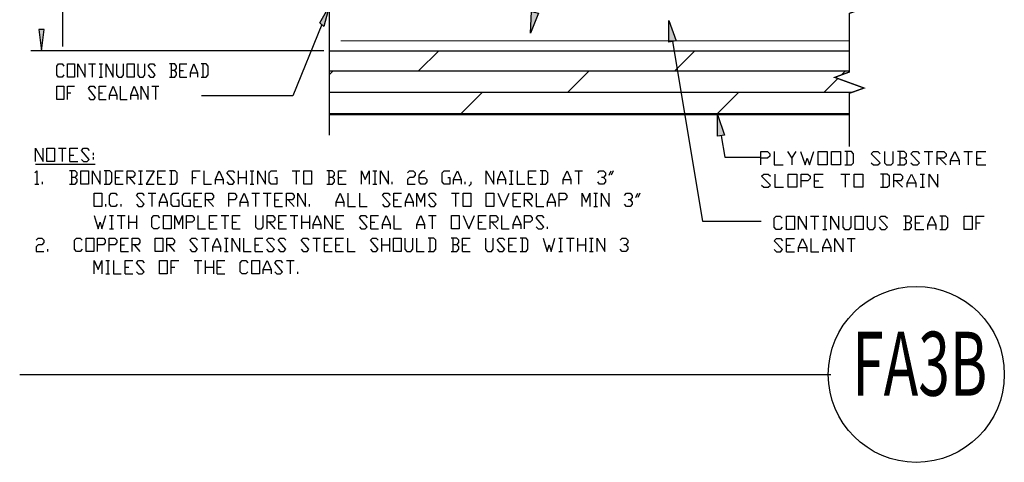
# Model space of a CAD drawing. Extents: x 0.2 to 11.8, y -2.3 to 10.7.
# Drawn here: x 0.2 to 11.8, y -2.3 to 2.9 of the extents above; entities that cross this region are included whole.
import ezdxf

# ---------------------------------------------------------------- set-up
doc = ezdxf.new("R2010")
doc.units = 0
doc.header["$MEASUREMENT"] = 0
doc.layers.add('A-DETL-ANNO', color=7, linetype='Continuous')
doc.styles.add('ARIAL', font='ARIAL.TTF')

# ---------------------------------------------------------------- blocks, each defined once
blk = doc.blocks.new('*U4')
for points in [[(9.22, 0.476), (9.194, 0.45), (9.142, 0.45), (9.116, 0.476), (9.116, 0.58), (9.142, 0.606), (9.194, 0.606), (9.22, 0.58)], [(9.429, 0.45), (9.429, 0.606), (9.533, 0.45), (9.533, 0.606)], [(9.585, 0.606), (9.689, 0.606)], [(9.637, 0.606), (9.637, 0.45)], [(9.741, 0.606), (9.793, 0.606)], [(9.767, 0.606), (9.767, 0.45)], [(9.845, 0.45), (9.845, 0.606), (9.949, 0.45), (9.949, 0.606)], [(10.001, 0.606), (10.001, 0.476), (10.028, 0.45), (10.08, 0.45), (10.106, 0.476), (10.106, 0.606)], [(10.314, 0.606), (10.314, 0.476), (10.34, 0.45), (10.392, 0.45), (10.418, 0.476), (10.418, 0.606)], [(10.47, 0.476), (10.496, 0.45), (10.548, 0.45), (10.574, 0.476), (10.47, 0.58), (10.496, 0.606), (10.548, 0.606), (10.574, 0.58)], [(10.861, 0.528), (10.887, 0.554), (10.887, 0.58), (10.861, 0.606), (10.783, 0.606)], [(10.809, 0.606), (10.809, 0.45)], [(10.939, 0.45), (10.939, 0.606), (11.043, 0.606)], [(11.095, 0.45), (11.095, 0.502), (11.147, 0.606), (11.199, 0.502), (11.199, 0.45)], [(11.251, 0.45), (11.33, 0.45), (11.356, 0.476), (11.356, 0.58), (11.33, 0.606), (11.251, 0.606)], [(11.278, 0.606), (11.278, 0.45)], [(11.72, 0.45), (11.72, 0.606), (11.824, 0.606)], [(10.783, 0.45), (10.861, 0.45), (10.887, 0.476), (10.887, 0.502), (10.861, 0.528), (10.809, 0.528)], [(10.939, 0.528), (10.991, 0.528)], [(11.095, 0.502), (11.199, 0.502)], [(11.72, 0.528), (11.772, 0.528)], [(9.741, 0.45), (9.793, 0.45)], [(10.939, 0.45), (11.043, 0.45)], [(9.117, 0.213), (9.143, 0.186), (9.195, 0.186), (9.221, 0.213), (9.117, 0.317), (9.143, 0.343), (9.195, 0.343), (9.221, 0.317)], [(9.273, 0.186), (9.273, 0.343), (9.378, 0.343)], [(9.273, 0.265), (9.325, 0.265)], [(9.43, 0.186), (9.43, 0.239), (9.482, 0.343), (9.534, 0.239), (9.534, 0.186)], [(9.43, 0.239), (9.534, 0.239)], [(9.586, 0.343), (9.586, 0.186), (9.69, 0.186)], [(9.742, 0.186), (9.742, 0.239), (9.794, 0.343), (9.846, 0.239), (9.846, 0.186)], [(9.742, 0.239), (9.846, 0.239)], [(9.898, 0.186), (9.898, 0.343), (10.003, 0.186), (10.003, 0.343)], [(10.055, 0.343), (10.159, 0.343)], [(10.107, 0.343), (10.107, 0.186)], [(9.273, 0.186), (9.378, 0.186)]]:
    blk.add_lwpolyline(points)
for points in [[(9.272, 0.45), (9.272, 0.606), (9.376, 0.606), (9.376, 0.45)], [(10.158, 0.45), (10.158, 0.606), (10.262, 0.606), (10.262, 0.45)], [(11.564, 0.45), (11.564, 0.606), (11.668, 0.606), (11.668, 0.45)]]:
    blk.add_lwpolyline(points, close=True)
blk = doc.blocks.new('*U7')
for points in [[(9.131, 1.206), (9.131, 1.362), (9.209, 1.362), (9.235, 1.336), (9.235, 1.31), (9.209, 1.284), (9.131, 1.284)], [(9.288, 1.362), (9.288, 1.206), (9.392, 1.206)], [(9.444, 1.362), (9.496, 1.284), (9.496, 1.206)], [(9.496, 1.284), (9.548, 1.362)], [(9.6, 1.362), (9.652, 1.206), (9.678, 1.284), (9.704, 1.206), (9.756, 1.362)], [(10.121, 1.206), (10.199, 1.206), (10.225, 1.232), (10.225, 1.336), (10.199, 1.362), (10.121, 1.362)], [(10.147, 1.362), (10.147, 1.206)], [(10.433, 1.232), (10.459, 1.206), (10.511, 1.206), (10.538, 1.232), (10.433, 1.336), (10.459, 1.362), (10.511, 1.362), (10.538, 1.336)], [(10.59, 1.362), (10.59, 1.232), (10.616, 1.206), (10.668, 1.206), (10.694, 1.232), (10.694, 1.362)], [(10.824, 1.284), (10.85, 1.31), (10.85, 1.336), (10.824, 1.362), (10.746, 1.362)], [(10.746, 1.206), (10.824, 1.206), (10.85, 1.232), (10.85, 1.258), (10.824, 1.284), (10.772, 1.284)], [(10.772, 1.362), (10.772, 1.206)], [(10.902, 1.232), (10.928, 1.206), (10.98, 1.206), (11.006, 1.232), (10.902, 1.336), (10.928, 1.362), (10.98, 1.362), (11.006, 1.336)], [(11.058, 1.362), (11.163, 1.362)], [(11.11, 1.362), (11.11, 1.206)], [(11.215, 1.206), (11.215, 1.362), (11.293, 1.362), (11.319, 1.336), (11.319, 1.31), (11.293, 1.284), (11.215, 1.284)], [(11.241, 1.284), (11.319, 1.206)], [(11.371, 1.206), (11.371, 1.258), (11.423, 1.362), (11.475, 1.258), (11.475, 1.206)], [(11.527, 1.362), (11.631, 1.362)], [(11.579, 1.362), (11.579, 1.206)], [(11.683, 1.206), (11.683, 1.362), (11.788, 1.362)], [(11.683, 1.284), (11.735, 1.284)], [(11.371, 1.258), (11.475, 1.258)], [(11.683, 1.206), (11.788, 1.206)], [(9.138, 0.969), (9.164, 0.943), (9.216, 0.943), (9.242, 0.969), (9.138, 1.073), (9.164, 1.099), (9.216, 1.099), (9.242, 1.073)], [(9.295, 1.099), (9.295, 0.943), (9.399, 0.943)], [(9.607, 0.943), (9.607, 1.099), (9.685, 1.099), (9.711, 1.073), (9.711, 1.047), (9.685, 1.021), (9.607, 1.021)], [(9.763, 0.943), (9.763, 1.099), (9.867, 1.099)], [(10.076, 1.099), (10.18, 1.099)], [(10.128, 1.099), (10.128, 0.943)], [(10.545, 0.943), (10.623, 0.943), (10.649, 0.969), (10.649, 1.073), (10.623, 1.099), (10.545, 1.099)], [(10.571, 1.099), (10.571, 0.943)], [(10.701, 0.943), (10.701, 1.099), (10.779, 1.099), (10.805, 1.073), (10.805, 1.047), (10.779, 1.021), (10.701, 1.021)], [(10.857, 0.943), (10.857, 0.995), (10.909, 1.099), (10.961, 0.995), (10.961, 0.943)], [(11.013, 1.099), (11.065, 1.099)], [(11.039, 1.099), (11.039, 0.943)], [(11.117, 0.943), (11.117, 1.099), (11.222, 0.943), (11.222, 1.099)], [(9.763, 1.021), (9.815, 1.021)], [(9.763, 0.943), (9.867, 0.943)], [(10.727, 1.021), (10.805, 0.943)], [(10.857, 0.995), (10.961, 0.995)], [(11.013, 0.943), (11.065, 0.943)]]:
    blk.add_lwpolyline(points)
for points in [[(9.808, 1.206), (9.808, 1.362), (9.913, 1.362), (9.913, 1.206)], [(9.965, 1.206), (9.965, 1.362), (10.069, 1.362), (10.069, 1.206)], [(9.451, 0.943), (9.451, 1.099), (9.555, 1.099), (9.555, 0.943)], [(10.232, 0.943), (10.232, 1.099), (10.336, 1.099), (10.336, 0.943)]]:
    blk.add_lwpolyline(points, close=True)
blk = doc.blocks.new('*U8')
at = {"linetype": 'Continuous'}
blk.add_hatch(color=7, dxfattribs=at).paths.add_polyline_path([(7.854, 2.645), (7.854, 2.899), (7.937, 2.659)])
blk.add_lwpolyline([(7.854, 2.645), (7.854, 2.899), (7.937, 2.659)], close=True, dxfattribs=at)
blk.add_lwpolyline([(7.896, 2.652), (8.246, 0.547), (8.935, 0.547)])
blk = doc.blocks.new('*X11')
at = {"color": 0}
for p, q in [((4.921, 2.308), (5.157, 2.545)), ((7.921, 2.308), (8.157, 2.545)), ((3.876, 2.263), (3.921, 2.308)), ((3.876, 2.308), (9.966, 2.308)), ((6.671, 2.058), (6.921, 2.308)), ((9.874, 2.261), (9.921, 2.308)), ((9.671, 2.058), (9.831, 2.219)), ((3.876, 2.058), (10.002, 2.058)), ((5.421, 1.808), (5.671, 2.058)), ((8.421, 1.808), (8.671, 2.058)), ((3.876, 1.808), (9.966, 1.808)), ((4.407, 1.795), (4.421, 1.808)), ((7.407, 1.795), (7.421, 1.808))]:
    blk.add_line(p, q, dxfattribs=at)
blk = doc.blocks.new('*U15')
at = {"linetype": 'Continuous'}
blk.add_hatch(color=7, dxfattribs=at).paths.add_polyline_path([(6.326, 2.985), (6.232, 2.75), (6.245, 3.003)])
blk.add_lwpolyline([(6.286, 2.994), (6.927, 5.888), (7.226, 5.888)])
blk.add_lwpolyline([(6.326, 2.985), (6.232, 2.75), (6.245, 3.003)], close=True, dxfattribs=at)
blk = doc.blocks.new('LONGARROW')
at = {"linetype": 'Continuous'}
blk.add_hatch(color=7, dxfattribs=at).paths.add_polyline_path([(0, 0), (2, -0.25), (2, 0.25)])
at = {"color": 0, "linetype": 'Continuous'}
blk.add_lwpolyline([(0, 0), (2, -0.25), (2, 0.25), (0, 0)], dxfattribs=at)
blk = doc.blocks.new('*U32')
at = {"linetype": 'Continuous'}
blk.add_hatch(color=7, dxfattribs=at).paths.add_polyline_path([(8.423, 1.541), (8.423, 1.795), (8.505, 1.555)])
blk.add_lwpolyline([(8.423, 1.541), (8.423, 1.795), (8.505, 1.555)], close=True, dxfattribs=at)
blk.add_lwpolyline([(8.464, 1.548), (8.506, 1.297), (8.931, 1.297)])
blk = doc.blocks.new('*U33')
for points in [[(0.321, 2.26), (0.295, 2.234), (0.243, 2.234), (0.217, 2.26), (0.217, 2.364), (0.243, 2.39), (0.295, 2.39), (0.321, 2.364)], [(0.373, 2.234), (0.373, 2.39), (0.477, 2.39), (0.477, 2.234), (0.373, 2.234)], [(0.529, 2.234), (0.529, 2.39), (0.634, 2.234), (0.634, 2.39)], [(0.686, 2.39), (0.79, 2.39)], [(0.738, 2.39), (0.738, 2.234)], [(0.842, 2.39), (0.894, 2.39)], [(0.868, 2.39), (0.868, 2.234)], [(0.946, 2.234), (0.946, 2.39), (1.05, 2.234), (1.05, 2.39)], [(1.102, 2.39), (1.102, 2.26), (1.128, 2.234), (1.18, 2.234), (1.206, 2.26), (1.206, 2.39)], [(1.415, 2.39), (1.415, 2.26), (1.441, 2.234), (1.493, 2.234), (1.519, 2.26), (1.519, 2.39)], [(1.571, 2.26), (1.597, 2.234), (1.649, 2.234), (1.675, 2.26), (1.571, 2.364), (1.597, 2.39), (1.649, 2.39), (1.675, 2.364)], [(1.962, 2.312), (1.988, 2.338), (1.988, 2.364), (1.962, 2.39), (1.884, 2.39)], [(1.884, 2.234), (1.962, 2.234), (1.988, 2.26), (1.988, 2.286), (1.962, 2.312), (1.91, 2.312)], [(1.91, 2.39), (1.91, 2.234)], [(2.04, 2.234), (2.04, 2.39), (2.144, 2.39)], [(2.04, 2.312), (2.092, 2.312)], [(2.196, 2.234), (2.196, 2.286), (2.248, 2.39), (2.3, 2.286), (2.3, 2.234)], [(2.352, 2.234), (2.43, 2.234), (2.456, 2.26), (2.456, 2.364), (2.43, 2.39), (2.352, 2.39)], [(2.378, 2.39), (2.378, 2.234)], [(0.842, 2.234), (0.894, 2.234)], [(2.04, 2.234), (2.144, 2.234)], [(2.196, 2.286), (2.3, 2.286)], [(0.373, 1.971), (0.373, 2.127), (0.478, 2.127)], [(0.686, 1.997), (0.712, 1.971), (0.764, 1.971), (0.79, 1.997), (0.686, 2.101), (0.712, 2.127), (0.764, 2.127), (0.79, 2.101)], [(0.842, 1.971), (0.842, 2.127), (0.946, 2.127)], [(0.998, 1.971), (0.998, 2.023), (1.051, 2.127), (1.103, 2.023), (1.103, 1.971)], [(1.155, 2.127), (1.155, 1.971), (1.259, 1.971)], [(1.311, 1.971), (1.311, 2.023), (1.363, 2.127), (1.415, 2.023), (1.415, 1.971)], [(1.467, 1.971), (1.467, 2.127), (1.571, 1.971), (1.571, 2.127)], [(1.623, 2.127), (1.728, 2.127)], [(1.676, 2.127), (1.676, 1.971)], [(0.373, 2.049), (0.426, 2.049)], [(0.842, 2.049), (0.894, 2.049)], [(0.842, 1.971), (0.946, 1.971)], [(0.998, 2.023), (1.103, 2.023)], [(1.311, 2.023), (1.415, 2.023)]]:
    blk.add_lwpolyline(points)
for points in [[(1.259, 2.234), (1.259, 2.39), (1.363, 2.39), (1.363, 2.234)], [(0.217, 1.971), (0.217, 2.127), (0.321, 2.127), (0.321, 1.971)]]:
    blk.add_lwpolyline(points, close=True)
blk = doc.blocks.new('*U34')
at = {"linetype": 'Continuous'}
blk.add_hatch(color=7, dxfattribs=at).paths.add_polyline_path([(3.711, 2.871), (3.876, 3.063), (3.782, 2.828)])
blk.add_lwpolyline([(3.711, 2.871), (3.876, 3.063), (3.782, 2.828)], close=True, dxfattribs=at)
blk.add_lwpolyline([(3.746, 2.85), (3.241, 2.016), (1.644, 2.016)])
blk = doc.blocks.new('*U35')
blk.add_line((0.214, 1.463), (1.022, 1.463))
for points in [[(0.214, 1.494), (0.214, 1.651), (0.318, 1.494), (0.318, 1.651)], [(0.37, 1.494), (0.37, 1.651), (0.474, 1.651), (0.474, 1.494), (0.37, 1.494)], [(0.526, 1.651), (0.63, 1.651)], [(0.578, 1.651), (0.578, 1.494)], [(0.682, 1.494), (0.682, 1.651), (0.786, 1.651)], [(0.839, 1.52), (0.865, 1.494), (0.917, 1.494), (0.943, 1.52), (0.839, 1.625), (0.865, 1.651), (0.917, 1.651), (0.943, 1.625)], [(0.682, 1.572), (0.734, 1.572)], [(0.995, 1.598), (0.995, 1.572)], [(0.995, 1.546), (0.995, 1.52)], [(0.206, 1.361), (0.232, 1.387), (0.232, 1.231)], [(0.753, 1.309), (0.779, 1.335), (0.779, 1.361), (0.753, 1.387), (0.675, 1.387)], [(0.682, 1.494), (0.786, 1.494)], [(0.701, 1.387), (0.701, 1.231)], [(0.987, 1.231), (0.987, 1.387), (1.091, 1.231), (1.091, 1.387)], [(1.143, 1.231), (1.222, 1.231), (1.248, 1.257), (1.248, 1.361), (1.222, 1.387), (1.143, 1.387)], [(1.17, 1.387), (1.17, 1.231)], [(1.3, 1.231), (1.3, 1.387), (1.404, 1.387)], [(1.456, 1.231), (1.456, 1.387), (1.534, 1.387), (1.56, 1.361), (1.56, 1.335), (1.534, 1.309), (1.456, 1.309)], [(1.612, 1.387), (1.664, 1.387)], [(1.638, 1.387), (1.638, 1.231)], [(1.716, 1.387), (1.821, 1.387), (1.716, 1.231), (1.821, 1.231)], [(1.873, 1.231), (1.873, 1.387), (1.977, 1.387)], [(2.029, 1.231), (2.107, 1.231), (2.133, 1.257), (2.133, 1.361), (2.107, 1.387), (2.029, 1.387)], [(2.055, 1.387), (2.055, 1.231)], [(2.341, 1.231), (2.341, 1.387), (2.446, 1.387)], [(2.498, 1.387), (2.498, 1.231), (2.602, 1.231)], [(2.654, 1.231), (2.654, 1.283), (2.706, 1.387), (2.758, 1.283), (2.758, 1.231)], [(2.81, 1.257), (2.836, 1.231), (2.888, 1.231), (2.914, 1.257), (2.81, 1.361), (2.836, 1.387), (2.888, 1.387), (2.914, 1.361)], [(2.966, 1.231), (2.966, 1.387)], [(3.071, 1.387), (3.071, 1.231)], [(3.123, 1.387), (3.175, 1.387)], [(3.149, 1.387), (3.149, 1.231)], [(3.227, 1.231), (3.227, 1.387), (3.331, 1.231), (3.331, 1.387)], [(3.461, 1.309), (3.487, 1.309), (3.487, 1.231), (3.409, 1.231), (3.383, 1.257), (3.383, 1.361), (3.409, 1.387), (3.487, 1.387)], [(3.696, 1.387), (3.8, 1.387)], [(3.748, 1.387), (3.748, 1.231)], [(4.242, 1.309), (4.268, 1.335), (4.268, 1.361), (4.242, 1.387), (4.164, 1.387)], [(4.19, 1.387), (4.19, 1.231)], [(4.321, 1.231), (4.321, 1.387), (4.425, 1.387)], [(4.633, 1.231), (4.633, 1.387), (4.685, 1.283), (4.737, 1.387), (4.737, 1.231)], [(4.789, 1.387), (4.841, 1.387)], [(4.815, 1.387), (4.815, 1.231)], [(4.893, 1.231), (4.893, 1.387), (4.998, 1.231), (4.998, 1.387)], [(5.258, 1.361), (5.284, 1.387), (5.336, 1.387), (5.362, 1.361), (5.362, 1.335), (5.336, 1.309), (5.284, 1.309), (5.258, 1.283), (5.258, 1.231), (5.362, 1.231)], [(5.414, 1.309), (5.492, 1.309), (5.518, 1.283), (5.518, 1.257), (5.492, 1.231), (5.44, 1.231), (5.414, 1.257), (5.414, 1.335), (5.466, 1.387), (5.492, 1.387)], [(5.805, 1.309), (5.831, 1.309), (5.831, 1.231), (5.753, 1.231), (5.727, 1.257), (5.727, 1.361), (5.753, 1.387), (5.831, 1.387)], [(5.883, 1.231), (5.883, 1.283), (5.935, 1.387), (5.987, 1.283), (5.987, 1.231)], [(6.326, 1.231), (6.326, 1.387), (6.43, 1.231), (6.43, 1.387)], [(6.482, 1.231), (6.482, 1.283), (6.534, 1.387), (6.586, 1.283), (6.586, 1.231)], [(6.638, 1.387), (6.69, 1.387)], [(6.664, 1.387), (6.664, 1.231)], [(6.742, 1.387), (6.742, 1.231), (6.847, 1.231)], [(6.899, 1.231), (6.899, 1.387), (7.003, 1.387)], [(7.055, 1.231), (7.133, 1.231), (7.159, 1.257), (7.159, 1.361), (7.133, 1.387), (7.055, 1.387)], [(7.081, 1.387), (7.081, 1.231)], [(7.367, 1.231), (7.367, 1.283), (7.42, 1.387), (7.472, 1.283), (7.472, 1.231)], [(7.524, 1.387), (7.628, 1.387)], [(7.576, 1.387), (7.576, 1.231)], [(7.836, 1.361), (7.862, 1.387), (7.914, 1.387), (7.94, 1.361), (7.94, 1.335), (7.914, 1.309), (7.888, 1.309)], [(7.992, 1.335), (8.018, 1.387)], [(8.045, 1.387), (8.018, 1.335)], [(0.675, 1.231), (0.753, 1.231), (0.779, 1.257), (0.779, 1.283), (0.753, 1.309), (0.701, 1.309)], [(1.3, 1.309), (1.352, 1.309)], [(1.482, 1.309), (1.56, 1.231)], [(1.873, 1.309), (1.925, 1.309)], [(2.341, 1.309), (2.393, 1.309)], [(2.654, 1.283), (2.758, 1.283)], [(2.966, 1.309), (3.071, 1.309)], [(4.164, 1.231), (4.242, 1.231), (4.268, 1.257), (4.268, 1.283), (4.242, 1.309), (4.19, 1.309)], [(4.321, 1.309), (4.373, 1.309)], [(5.883, 1.283), (5.987, 1.283)], [(6.482, 1.283), (6.586, 1.283)], [(6.899, 1.309), (6.951, 1.309)], [(7.367, 1.283), (7.472, 1.283)], [(7.914, 1.309), (7.94, 1.283), (7.94, 1.257), (7.914, 1.231), (7.862, 1.231), (7.836, 1.257)], [(0.206, 1.231), (0.258, 1.231)], [(0.31, 1.231), (0.31, 1.257)], [(1.3, 1.231), (1.404, 1.231)], [(1.612, 1.231), (1.664, 1.231)], [(1.873, 1.231), (1.977, 1.231)], [(3.123, 1.231), (3.175, 1.231)], [(4.321, 1.231), (4.425, 1.231)], [(4.789, 1.231), (4.841, 1.231)], [(5.05, 1.231), (5.05, 1.257)], [(6.039, 1.231), (6.039, 1.257)], [(6.117, 1.257), (6.117, 1.231), (6.091, 1.205)], [(6.638, 1.231), (6.69, 1.231)], [(6.899, 1.231), (7.003, 1.231)], [(1.323, 0.994), (1.297, 0.968), (1.245, 0.968), (1.219, 0.994), (1.219, 1.098), (1.245, 1.124), (1.297, 1.124), (1.323, 1.098)], [(1.584, 0.994), (1.61, 0.968), (1.662, 0.968), (1.688, 0.994), (1.584, 1.098), (1.61, 1.124), (1.662, 1.124), (1.688, 1.098)], [(1.74, 1.124), (1.844, 1.124)], [(1.792, 1.124), (1.792, 0.968)], [(1.896, 0.968), (1.896, 1.02), (1.948, 1.124), (2.001, 1.02), (2.001, 0.968)], [(2.131, 1.046), (2.157, 1.046), (2.157, 0.968), (2.079, 0.968), (2.053, 0.994), (2.053, 1.098), (2.079, 1.124), (2.157, 1.124)], [(2.287, 1.046), (2.313, 1.046), (2.313, 0.968), (2.235, 0.968), (2.209, 0.994), (2.209, 1.098), (2.235, 1.124), (2.313, 1.124)], [(2.365, 0.968), (2.365, 1.124), (2.469, 1.124)], [(2.365, 1.046), (2.417, 1.046)], [(2.521, 0.968), (2.521, 1.124), (2.6, 1.124), (2.626, 1.098), (2.626, 1.072), (2.6, 1.046), (2.521, 1.046)], [(2.547, 1.046), (2.626, 0.968)], [(2.834, 0.968), (2.834, 1.124), (2.912, 1.124), (2.938, 1.098), (2.938, 1.072), (2.912, 1.046), (2.834, 1.046)], [(2.99, 0.968), (2.99, 1.02), (3.042, 1.124), (3.094, 1.02), (3.094, 0.968)], [(3.146, 1.124), (3.251, 1.124)], [(3.198, 1.124), (3.198, 0.968)], [(3.303, 1.124), (3.407, 1.124)], [(3.355, 1.124), (3.355, 0.968)], [(3.459, 0.968), (3.459, 1.124), (3.563, 1.124)], [(3.459, 1.046), (3.511, 1.046)], [(3.615, 0.968), (3.615, 1.124), (3.693, 1.124), (3.719, 1.098), (3.719, 1.072), (3.693, 1.046), (3.615, 1.046)], [(3.641, 1.046), (3.719, 0.968)], [(3.771, 0.968), (3.771, 1.124), (3.876, 0.968), (3.876, 1.124)], [(4.292, 0.968), (4.292, 1.02), (4.344, 1.124), (4.396, 1.02), (4.396, 0.968)], [(4.448, 1.124), (4.448, 0.968), (4.553, 0.968)], [(4.605, 1.124), (4.605, 0.968), (4.709, 0.968)], [(4.917, 0.994), (4.943, 0.968), (4.995, 0.968), (5.021, 0.994), (4.917, 1.098), (4.943, 1.124), (4.995, 1.124), (5.021, 1.098)], [(5.073, 0.968), (5.073, 1.124), (5.178, 1.124)], [(5.073, 1.046), (5.126, 1.046)], [(5.23, 0.968), (5.23, 1.02), (5.282, 1.124), (5.334, 1.02), (5.334, 0.968)], [(5.386, 0.968), (5.386, 1.124), (5.438, 1.02), (5.49, 1.124), (5.49, 0.968)], [(5.542, 0.994), (5.568, 0.968), (5.62, 0.968), (5.646, 0.994), (5.542, 1.098), (5.568, 1.124), (5.62, 1.124), (5.646, 1.098)], [(5.855, 1.124), (5.959, 1.124)], [(5.907, 1.124), (5.907, 0.968)], [(6.48, 1.124), (6.558, 0.968), (6.636, 1.124)], [(6.688, 0.968), (6.688, 1.124), (6.792, 1.124)], [(6.688, 1.046), (6.74, 1.046)], [(6.844, 0.968), (6.844, 1.124), (6.922, 1.124), (6.948, 1.098), (6.948, 1.072), (6.922, 1.046), (6.844, 1.046)], [(6.87, 1.046), (6.948, 0.968)], [(7.001, 1.124), (7.001, 0.968), (7.105, 0.968)], [(7.157, 0.968), (7.157, 1.02), (7.209, 1.124), (7.261, 1.02), (7.261, 0.968)], [(7.313, 0.968), (7.313, 1.124), (7.391, 1.124), (7.417, 1.098), (7.417, 1.072), (7.391, 1.046), (7.313, 1.046)], [(7.626, 0.968), (7.626, 1.124), (7.678, 1.02), (7.73, 1.124), (7.73, 0.968)], [(7.782, 1.124), (7.834, 1.124)], [(7.808, 1.124), (7.808, 0.968)], [(7.886, 0.968), (7.886, 1.124), (7.99, 0.968), (7.99, 1.124)], [(8.198, 1.098), (8.225, 1.124), (8.277, 1.124), (8.303, 1.098), (8.303, 1.072), (8.277, 1.046), (8.251, 1.046)], [(8.277, 1.046), (8.303, 1.02), (8.303, 0.994), (8.277, 0.968), (8.225, 0.968), (8.198, 0.994)], [(8.355, 1.072), (8.381, 1.124)], [(8.407, 1.124), (8.381, 1.072)], [(1.167, 0.968), (1.167, 0.994)], [(1.376, 0.968), (1.376, 0.994)], [(1.896, 1.02), (2.001, 1.02)], [(2.365, 0.968), (2.469, 0.968)], [(2.99, 1.02), (3.094, 1.02)], [(3.459, 0.968), (3.563, 0.968)], [(3.928, 0.968), (3.928, 0.994)], [(4.292, 1.02), (4.396, 1.02)], [(5.073, 0.968), (5.178, 0.968)], [(5.23, 1.02), (5.334, 1.02)], [(6.688, 0.968), (6.792, 0.968)], [(7.157, 1.02), (7.261, 1.02)], [(7.782, 0.968), (7.834, 0.968)], [(1.011, 0.861), (1.063, 0.705), (1.089, 0.783), (1.115, 0.705), (1.167, 0.861)], [(1.219, 0.861), (1.271, 0.861)], [(1.245, 0.861), (1.245, 0.705)], [(1.323, 0.861), (1.428, 0.861)], [(1.376, 0.861), (1.376, 0.705)], [(1.48, 0.705), (1.48, 0.861)], [(1.584, 0.861), (1.584, 0.705)], [(1.896, 0.731), (1.87, 0.705), (1.818, 0.705), (1.792, 0.731), (1.792, 0.835), (1.818, 0.861), (1.87, 0.861), (1.896, 0.835)], [(2.105, 0.705), (2.105, 0.861), (2.157, 0.757), (2.209, 0.861), (2.209, 0.705)], [(2.261, 0.705), (2.261, 0.861), (2.339, 0.861), (2.365, 0.835), (2.365, 0.809), (2.339, 0.783), (2.261, 0.783)], [(2.417, 0.861), (2.417, 0.705), (2.521, 0.705)], [(2.573, 0.705), (2.573, 0.861), (2.678, 0.861)], [(2.73, 0.861), (2.834, 0.861)], [(2.782, 0.861), (2.782, 0.705)], [(2.886, 0.705), (2.886, 0.861), (2.99, 0.861)], [(3.198, 0.861), (3.198, 0.731), (3.225, 0.705), (3.277, 0.705), (3.303, 0.731), (3.303, 0.861)], [(3.355, 0.705), (3.355, 0.861), (3.433, 0.861), (3.459, 0.835), (3.459, 0.809), (3.433, 0.783), (3.355, 0.783)], [(3.511, 0.705), (3.511, 0.861), (3.615, 0.861)], [(3.667, 0.861), (3.771, 0.861)], [(3.719, 0.861), (3.719, 0.705)], [(3.823, 0.705), (3.823, 0.861)], [(3.928, 0.861), (3.928, 0.705)], [(3.98, 0.705), (3.98, 0.757), (4.032, 0.861), (4.084, 0.757), (4.084, 0.705)], [(4.136, 0.705), (4.136, 0.861), (4.24, 0.705), (4.24, 0.861)], [(4.292, 0.705), (4.292, 0.861), (4.396, 0.861)], [(4.605, 0.731), (4.631, 0.705), (4.683, 0.705), (4.709, 0.731), (4.605, 0.835), (4.631, 0.861), (4.683, 0.861), (4.709, 0.835)], [(4.761, 0.705), (4.761, 0.861), (4.865, 0.861)], [(4.917, 0.705), (4.917, 0.757), (4.969, 0.861), (5.021, 0.757), (5.021, 0.705)], [(5.073, 0.861), (5.073, 0.705), (5.178, 0.705)], [(5.386, 0.705), (5.386, 0.757), (5.438, 0.861), (5.49, 0.757), (5.49, 0.705)], [(5.542, 0.861), (5.646, 0.861)], [(5.594, 0.861), (5.594, 0.705)], [(6.011, 0.861), (6.089, 0.705), (6.167, 0.861)], [(6.219, 0.705), (6.219, 0.861), (6.323, 0.861)], [(6.376, 0.705), (6.376, 0.861), (6.454, 0.861), (6.48, 0.835), (6.48, 0.809), (6.454, 0.783), (6.376, 0.783)], [(6.532, 0.861), (6.532, 0.705), (6.636, 0.705)], [(6.688, 0.705), (6.688, 0.757), (6.74, 0.861), (6.792, 0.757), (6.792, 0.705)], [(6.844, 0.705), (6.844, 0.861), (6.922, 0.861), (6.948, 0.835), (6.948, 0.809), (6.922, 0.783), (6.844, 0.783)], [(7.001, 0.731), (7.027, 0.705), (7.079, 0.705), (7.105, 0.731), (7.001, 0.835), (7.027, 0.861), (7.079, 0.861), (7.105, 0.835)], [(1.219, 0.705), (1.271, 0.705)], [(1.48, 0.783), (1.584, 0.783)], [(2.573, 0.783), (2.626, 0.783)], [(2.573, 0.705), (2.678, 0.705)], [(2.886, 0.783), (2.938, 0.783)], [(2.886, 0.705), (2.99, 0.705)], [(3.381, 0.783), (3.459, 0.705)], [(3.511, 0.783), (3.563, 0.783)], [(3.511, 0.705), (3.615, 0.705)], [(3.823, 0.783), (3.928, 0.783)], [(3.98, 0.757), (4.084, 0.757)], [(4.292, 0.783), (4.344, 0.783)], [(4.292, 0.705), (4.396, 0.705)], [(4.761, 0.783), (4.813, 0.783)], [(4.761, 0.705), (4.865, 0.705)], [(4.917, 0.757), (5.021, 0.757)], [(5.386, 0.757), (5.49, 0.757)], [(6.219, 0.783), (6.271, 0.783)], [(6.219, 0.705), (6.323, 0.705)], [(6.402, 0.783), (6.48, 0.705)], [(6.688, 0.757), (6.792, 0.757)], [(7.157, 0.705), (7.157, 0.731)], [(0.223, 0.572), (0.249, 0.598), (0.301, 0.598), (0.328, 0.572), (0.328, 0.546), (0.301, 0.52), (0.249, 0.52), (0.223, 0.494), (0.223, 0.442), (0.328, 0.442)], [(0.848, 0.468), (0.822, 0.442), (0.77, 0.442), (0.744, 0.468), (0.744, 0.572), (0.77, 0.598), (0.822, 0.598), (0.848, 0.572)], [(1.057, 0.442), (1.057, 0.598), (1.135, 0.598), (1.161, 0.572), (1.161, 0.546), (1.135, 0.52), (1.057, 0.52)], [(1.213, 0.442), (1.213, 0.598), (1.291, 0.598), (1.317, 0.572), (1.317, 0.546), (1.291, 0.52), (1.213, 0.52)], [(1.369, 0.442), (1.369, 0.598), (1.473, 0.598)], [(1.525, 0.442), (1.525, 0.598), (1.604, 0.598), (1.63, 0.572), (1.63, 0.546), (1.604, 0.52), (1.525, 0.52)], [(1.994, 0.442), (1.994, 0.598), (2.072, 0.598), (2.098, 0.572), (2.098, 0.546), (2.072, 0.52), (1.994, 0.52)], [(2.307, 0.468), (2.333, 0.442), (2.385, 0.442), (2.411, 0.468), (2.307, 0.572), (2.333, 0.598), (2.385, 0.598), (2.411, 0.572)], [(2.463, 0.598), (2.567, 0.598)], [(2.515, 0.598), (2.515, 0.442)], [(2.619, 0.442), (2.619, 0.494), (2.671, 0.598), (2.723, 0.494), (2.723, 0.442)], [(2.775, 0.598), (2.828, 0.598)], [(2.801, 0.598), (2.801, 0.442)], [(2.88, 0.442), (2.88, 0.598), (2.984, 0.442), (2.984, 0.598)], [(3.036, 0.598), (3.036, 0.442), (3.14, 0.442)], [(3.192, 0.442), (3.192, 0.598), (3.296, 0.598)], [(3.348, 0.468), (3.374, 0.442), (3.426, 0.442), (3.453, 0.468), (3.348, 0.572), (3.374, 0.598), (3.426, 0.598), (3.453, 0.572)], [(3.505, 0.468), (3.531, 0.442), (3.583, 0.442), (3.609, 0.468), (3.505, 0.572), (3.531, 0.598), (3.583, 0.598), (3.609, 0.572)], [(3.817, 0.468), (3.843, 0.442), (3.895, 0.442), (3.921, 0.468), (3.817, 0.572), (3.843, 0.598), (3.895, 0.598), (3.921, 0.572)], [(3.973, 0.598), (4.078, 0.598)], [(4.025, 0.598), (4.025, 0.442)], [(4.13, 0.442), (4.13, 0.598), (4.234, 0.598)], [(4.286, 0.442), (4.286, 0.598), (4.39, 0.598)], [(4.442, 0.598), (4.442, 0.442), (4.546, 0.442)], [(4.755, 0.468), (4.781, 0.442), (4.833, 0.442), (4.859, 0.468), (4.755, 0.572), (4.781, 0.598), (4.833, 0.598), (4.859, 0.572)], [(4.911, 0.442), (4.911, 0.598)], [(5.015, 0.598), (5.015, 0.442)], [(5.223, 0.598), (5.223, 0.468), (5.249, 0.442), (5.301, 0.442), (5.328, 0.468), (5.328, 0.598)], [(5.38, 0.598), (5.38, 0.442), (5.484, 0.442)], [(5.536, 0.442), (5.614, 0.442), (5.64, 0.468), (5.64, 0.572), (5.614, 0.598), (5.536, 0.598)], [(5.562, 0.598), (5.562, 0.442)], [(5.926, 0.52), (5.953, 0.546), (5.953, 0.572), (5.926, 0.598), (5.848, 0.598)], [(5.874, 0.598), (5.874, 0.442)], [(6.005, 0.442), (6.005, 0.598), (6.109, 0.598)], [(6.317, 0.598), (6.317, 0.468), (6.343, 0.442), (6.395, 0.442), (6.421, 0.468), (6.421, 0.598)], [(6.473, 0.468), (6.499, 0.442), (6.551, 0.442), (6.578, 0.468), (6.473, 0.572), (6.499, 0.598), (6.551, 0.598), (6.578, 0.572)], [(6.63, 0.442), (6.63, 0.598), (6.734, 0.598)], [(6.786, 0.442), (6.864, 0.442), (6.89, 0.468), (6.89, 0.572), (6.864, 0.598), (6.786, 0.598)], [(6.812, 0.598), (6.812, 0.442)], [(7.098, 0.598), (7.15, 0.442), (7.176, 0.52), (7.203, 0.442), (7.255, 0.598)], [(7.307, 0.598), (7.359, 0.598)], [(7.333, 0.598), (7.333, 0.442)], [(7.411, 0.598), (7.515, 0.598)], [(7.463, 0.598), (7.463, 0.442)], [(7.567, 0.442), (7.567, 0.598)], [(7.671, 0.598), (7.671, 0.442)], [(7.723, 0.598), (7.775, 0.598)], [(7.749, 0.598), (7.749, 0.442)], [(7.828, 0.442), (7.828, 0.598), (7.932, 0.442), (7.932, 0.598)], [(8.14, 0.572), (8.166, 0.598), (8.218, 0.598), (8.244, 0.572), (8.244, 0.546), (8.218, 0.52), (8.192, 0.52)], [(0.38, 0.442), (0.38, 0.468)], [(1.369, 0.52), (1.421, 0.52)], [(1.551, 0.52), (1.63, 0.442)], [(2.02, 0.52), (2.098, 0.442)], [(2.619, 0.494), (2.723, 0.494)], [(3.192, 0.52), (3.244, 0.52)], [(4.13, 0.52), (4.182, 0.52)], [(4.286, 0.52), (4.338, 0.52)], [(4.911, 0.52), (5.015, 0.52)], [(5.848, 0.442), (5.926, 0.442), (5.953, 0.468), (5.953, 0.494), (5.926, 0.52), (5.874, 0.52)], [(6.005, 0.52), (6.057, 0.52)], [(6.63, 0.52), (6.682, 0.52)], [(7.567, 0.52), (7.671, 0.52)], [(8.218, 0.52), (8.244, 0.494), (8.244, 0.468), (8.218, 0.442), (8.166, 0.442), (8.14, 0.468)], [(1.369, 0.442), (1.473, 0.442)], [(2.775, 0.442), (2.828, 0.442)], [(3.192, 0.442), (3.296, 0.442)], [(4.13, 0.442), (4.234, 0.442)], [(4.286, 0.442), (4.39, 0.442)], [(6.005, 0.442), (6.109, 0.442)], [(6.63, 0.442), (6.734, 0.442)], [(7.307, 0.442), (7.359, 0.442)], [(7.723, 0.442), (7.775, 0.442)], [(1.011, 0.178), (1.011, 0.335), (1.063, 0.23), (1.115, 0.335), (1.115, 0.178)], [(1.167, 0.335), (1.219, 0.335)], [(1.193, 0.335), (1.193, 0.178)], [(1.271, 0.335), (1.271, 0.178), (1.376, 0.178)], [(1.428, 0.178), (1.428, 0.335), (1.532, 0.335)], [(1.428, 0.257), (1.48, 0.257)], [(1.584, 0.204), (1.61, 0.178), (1.662, 0.178), (1.688, 0.204), (1.584, 0.309), (1.61, 0.335), (1.662, 0.335), (1.688, 0.309)], [(2.053, 0.178), (2.053, 0.335), (2.157, 0.335)], [(2.053, 0.257), (2.105, 0.257)], [(2.365, 0.335), (2.469, 0.335)], [(2.417, 0.335), (2.417, 0.178)], [(2.521, 0.178), (2.521, 0.335)], [(2.521, 0.257), (2.626, 0.257)], [(2.626, 0.335), (2.626, 0.178)], [(2.678, 0.178), (2.678, 0.335), (2.782, 0.335)], [(2.678, 0.257), (2.73, 0.257)], [(3.094, 0.204), (3.068, 0.178), (3.016, 0.178), (2.99, 0.204), (2.99, 0.309), (3.016, 0.335), (3.068, 0.335), (3.094, 0.309)], [(3.303, 0.178), (3.303, 0.23), (3.355, 0.335), (3.407, 0.23), (3.407, 0.178)], [(3.459, 0.204), (3.485, 0.178), (3.537, 0.178), (3.563, 0.204), (3.459, 0.309), (3.485, 0.335), (3.537, 0.335), (3.563, 0.309)], [(3.615, 0.335), (3.719, 0.335)], [(3.667, 0.335), (3.667, 0.178)], [(1.167, 0.178), (1.219, 0.178)], [(1.428, 0.178), (1.532, 0.178)], [(2.678, 0.178), (2.782, 0.178)], [(3.303, 0.23), (3.407, 0.23)], [(3.771, 0.178), (3.771, 0.204)]]:
    blk.add_lwpolyline(points)
for points in [[(0.831, 1.231), (0.831, 1.387), (0.935, 1.387), (0.935, 1.231)], [(3.852, 1.231), (3.852, 1.387), (3.956, 1.387), (3.956, 1.231)], [(1.011, 0.968), (1.011, 1.124), (1.115, 1.124), (1.115, 0.968)], [(6.011, 0.968), (6.011, 1.124), (6.115, 1.124), (6.115, 0.968)], [(6.323, 0.968), (6.323, 1.124), (6.428, 1.124), (6.428, 0.968)], [(1.948, 0.705), (1.948, 0.861), (2.053, 0.861), (2.053, 0.705)], [(5.855, 0.705), (5.855, 0.861), (5.959, 0.861), (5.959, 0.705)], [(0.9, 0.442), (0.9, 0.598), (1.005, 0.598), (1.005, 0.442)], [(1.838, 0.442), (1.838, 0.598), (1.942, 0.598), (1.942, 0.442)], [(5.067, 0.442), (5.067, 0.598), (5.171, 0.598), (5.171, 0.442)], [(1.896, 0.178), (1.896, 0.335), (2.001, 0.335), (2.001, 0.178)], [(3.146, 0.178), (3.146, 0.335), (3.251, 0.335), (3.251, 0.178)]]:
    blk.add_lwpolyline(points, close=True)

msp = doc.modelspace()

# ---------------------------------------------------------------- linework, layer by layer
at = {"linetype": 'Continuous'}
for p, q in [((0.75, 4.908), (0.75, 2.592)), ((3.813, 2.545), (0.381, 2.545))]:
    msp.add_line(p, q, dxfattribs=at)
for points in [[(3.876, 10.219, 0.0156, 0.0156, 0), (3.876, 1.553, 0.0156, 0.0156, 0)], [(9.966, 4.043, 0.0156, 0.0156, 0), (9.966, 3.232, 0.0156, 0.0156, 0), (9.795, 3.169, 0.0156, 0.0156, 0), (10.138, 3.044, 0.0156, 0.0156, 0), (9.966, 2.982, 0.0156, 0.0156, 0), (9.966, 2.295, 0.0156, 0.0156, 0), (9.795, 2.232, 0.0156, 0.0156, 0), (10.138, 2.107, 0.0156, 0.0156, 0), (9.966, 2.045, 0.0156, 0.0156, 0), (9.966, 1.42, 0.0156, 0.0156, 0)], [(9.966, 1.795, 0.0156, 0.0156, 0), (3.876, 1.795, 0.0156, 0.0156, 0)]]:
    msp.add_lwpolyline(points, format="xyseb")
msp.add_lwpolyline([(4.01, 2.66, 0.012, 0.012, 0), (9.966, 2.66, 0.012, 0.012, 0)], format="xyseb", dxfattribs=at)
msp.add_lwpolyline([(3.876, 2.545), (9.966, 2.545)])
at = {"layer": 'A-DETL-ANNO'}
msp.add_line((0.25, -1.25), (9.75, -1.25), dxfattribs=at)
msp.add_circle((10.75, -1.25), 1.031, dxfattribs=at)

# ---------------------------------------------------------------- block references
for name in ['*U15', '*U8', '*U32']:
    msp.add_blockref(name, (0, 0))
for name, p, xscale in [('*U34', (1.275, 0), 0.6709419961827626), ('*U33', (0.514, 0), 0.7905549033916051), ('*U35', (0.25, -0.25), 0.86383744845332), ('*U7', (-0.117, 0), 0.9909188184840299), ('*U4', (0.806, 0), 0.9083542499072443)]:
    msp.add_blockref(name, p, dxfattribs=dict(xscale=xscale))
at = {"linetype": 'Continuous', "xscale": 0.125, "yscale": 0.125, "rotation": 90.00000000000006}
msp.add_blockref('LONGARROW', (0.506, 2.545), dxfattribs=at)
at = {"linetype": 'Continuous'}
msp.add_blockref('*X11', (0, 0), dxfattribs=at)

# ---------------------------------------------------------------- texts
at = {"layer": 'A-DETL-ANNO', "style": 'ARIAL', "width": 0.651478}
msp.add_text('FA3B', height=0.75, dxfattribs=at).set_placement((10, -1.5))

doc.saveas('drawing.dxf')
